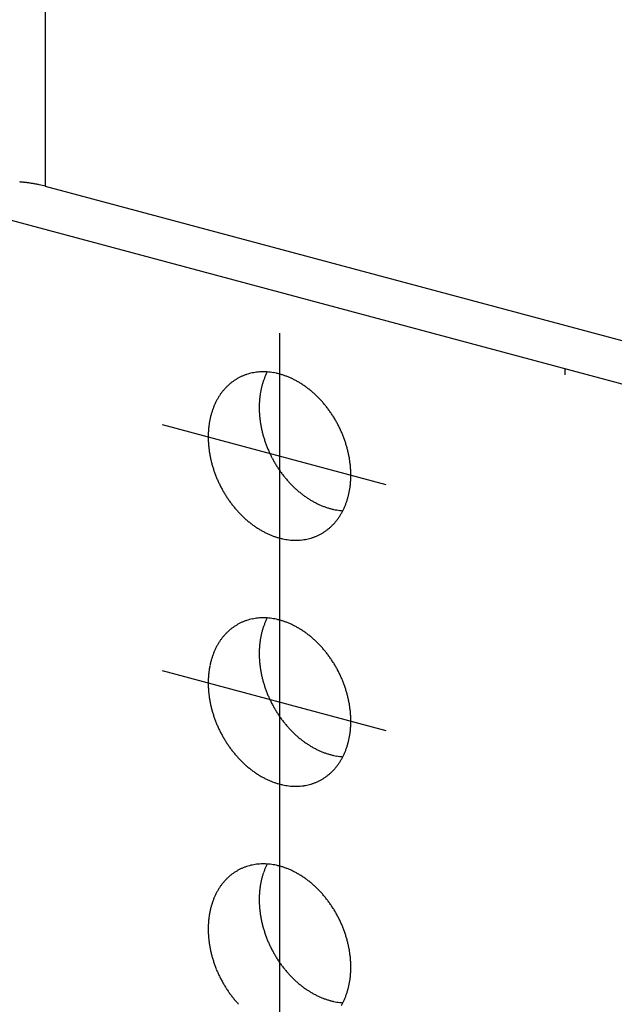
# Model space of a CAD drawing. Extents: x 0 to 420, y 0 to 297.
# Drawn here: x 273 to 275, y 152 to 155 of the extents above; entities that cross this region are included whole.
import ezdxf

# ---------------------------------------------------------------- set-up
doc = ezdxf.new("R2010")
doc.units = 0
doc.linetypes.add('CENTER1', pattern=[10, 6.25, -1.25, 1.25, -1.25])
doc.layers.add('_4-A_クリップ', color=7, linetype='CONTINUOUS')

msp = doc.modelspace()

# ---------------------------------------------------------------- linework, layer by layer
at = {"layer": '_4-A_クリップ', "color": 7, "linetype": 'CONTINUOUS'}
for p, q in [((273.1601, 161.843), (273.1601, 154.452)), ((273.1601, 154.452), (276.6375, 153.5202)), ((273.0047, 154.3623), (276.4821, 153.4305))]:
    msp.add_line(p, q, dxfattribs=at)
at = {"layer": '_4-A_クリップ', "color": 7, "linetype": 'CENTER1'}
for p, q in [((273.8741, 154.0039), (273.8741, 151.6985)), ((274.7434, 153.8964), (274.7434, 153.8767)), ((273.5163, 153.7252), (274.1983, 153.5424)), ((273.5163, 152.9752), (274.1983, 152.7924))]:
    msp.add_line(p, q, dxfattribs=at)
at = {"layer": '_4-A_クリップ', "color": 7, "linetype": 'CONTINUOUS'}
for centre, radius, start, end in [((273.0394, 153.9384), 0.5282, 84.2021, 85.3393), ((273.0417, 153.9602), 0.5063, 83.0328, 84.2026), ((273.0445, 153.9836), 0.4828, 81.8259, 83.0333), ((273.048, 154.0081), 0.4579, 80.5757, 81.8264), ((273.0523, 154.0336), 0.4321, 79.2763, 80.5763), ((273.0572, 154.0597), 0.4055, 77.9207, 79.2769), ((273.0629, 154.0862), 0.3785, 76.5014, 77.9214), ((273.0693, 154.1127), 0.3512, 75.0096, 76.5023), ((273.0763, 154.1388), 0.3242, 75, 75.011), ((273.822, 153.7326), 0.1532, 121.5817, 124.8895), ((273.8215, 153.7334), 0.1522, 118.2592, 121.5808), ((273.8213, 153.7337), 0.1519, 114.9324, 118.2583), ((273.8215, 153.7334), 0.1523, 111.6111, 114.9315), ((273.8219, 153.7324), 0.1533, 108.3048, 111.6102), ((273.8224, 153.7308), 0.155, 105.0229, 108.304), ((273.823, 153.7285), 0.1574, 101.774, 105.0221), ((273.8236, 153.7255), 0.1604, 98.5659, 101.7733), ((273.8242, 153.7219), 0.1641, 95.4057, 98.5653), ((273.8246, 153.7177), 0.1683, 92.2992, 95.4052), ((273.8248, 153.7128), 0.1732, 89.2514, 92.2988), ((274.0262, 153.7898), 0.2126, 158.2789, 160.9369), ((273.8247, 153.7073), 0.1787, 86.2662, 89.2511), ((274.0189, 153.7927), 0.2048, 155.5536, 158.279), ((274.0121, 153.7958), 0.1974, 152.9178, 155.5537), ((273.8243, 153.7013), 0.1847, 83.3462, 86.2659), ((273.8236, 153.6948), 0.1912, 80.4933, 83.3461), ((273.8224, 153.6879), 0.1983, 77.7084, 80.4933), ((273.8208, 153.6806), 0.2057, 74.9915, 77.7085), ((273.8188, 153.673), 0.2136, 72.342, 74.9916), ((273.8163, 153.6651), 0.2219, 69.7586, 72.3422), ((273.8133, 153.6571), 0.2304, 67.2394, 69.7588), ((273.8099, 153.649), 0.2392, 64.7823, 67.2397), ((273.8061, 153.6409), 0.2481, 62.3847, 64.7826), ((273.8319, 153.722), 0.1678, 137.8091, 140.9221), ((273.8288, 153.7248), 0.1636, 134.6426, 137.8086), ((273.8263, 153.7273), 0.16, 131.4291, 134.642), ((273.8243, 153.7295), 0.1571, 128.1757, 131.4284), ((273.8229, 153.7313), 0.1548, 124.8903, 128.1749), ((274.0506, 153.7826), 0.2381, 166.0554, 168.5203), ((274.0421, 153.7847), 0.2293, 163.5283, 166.0556), ((274.0339, 153.7871), 0.2208, 160.9368, 163.5285), ((273.8019, 153.6329), 0.2572, 60.0438, 62.385), ((273.7974, 153.625), 0.2663, 57.7564, 60.0441), ((273.7925, 153.6174), 0.2753, 55.5194, 57.7567), ((273.7875, 153.61), 0.2843, 53.3296, 55.5197), ((273.7823, 153.603), 0.293, 51.1835, 53.3299), ((273.777, 153.5964), 0.3015, 49.0777, 51.1838), ((273.8506, 153.7093), 0.1904, 149.899, 152.7602), ((273.845, 153.7125), 0.1839, 146.9709, 149.8989), ((273.84, 153.7158), 0.178, 143.9777, 146.9707), ((273.8356, 153.7189), 0.1726, 140.9225, 143.9774), ((274.0773, 153.7783), 0.2652, 173.2728, 175.567), ((274.0683, 153.7794), 0.2561, 170.9249, 173.2731), ((274.0593, 153.7808), 0.247, 168.5201, 170.9252), ((273.7716, 153.5903), 0.3096, 47.009, 49.0781), ((273.7664, 153.5846), 0.3173, 44.9738, 47.0093), ((273.7613, 153.5795), 0.3245, 42.9689, 44.9742), ((273.8708, 153.7001), 0.2126, 158.2789, 160.9369), ((273.8635, 153.703), 0.2048, 155.5536, 158.279), ((273.8568, 153.7061), 0.1974, 152.7603, 155.5537), ((274.0953, 153.7773), 0.2832, 177.8098, 180.0057), ((274.104, 153.7773), 0.2919, 180.0054, 182.1571), ((274.0863, 153.7776), 0.2742, 175.5667, 177.8101), ((273.7565, 153.575), 0.3311, 40.9909, 42.9692), ((273.7519, 153.5711), 0.3371, 39.0365, 40.9912), ((273.7478, 153.5677), 0.3425, 37.1024, 39.0368), ((273.7441, 153.5649), 0.3471, 35.1854, 37.1027), ((273.8952, 153.6929), 0.2381, 166.0554, 168.5203), ((273.8867, 153.695), 0.2293, 163.5283, 166.0556), ((273.8786, 153.6974), 0.2208, 160.9368, 163.5285), ((274.1125, 153.7776), 0.3004, 182.1567, 184.2676), ((274.1207, 153.7782), 0.3086, 184.2673, 186.3408), ((274.1284, 153.7791), 0.3163, 186.3405, 188.38), ((273.741, 153.5627), 0.3509, 33.2824, 35.1857), ((273.7385, 153.5611), 0.3539, 31.3901, 33.2827), ((273.7367, 153.56), 0.356, 29.5053, 31.3904), ((273.9219, 153.6886), 0.2652, 173.2728, 175.567), ((273.9129, 153.6897), 0.2561, 170.9249, 173.2731), ((273.904, 153.6911), 0.247, 168.5201, 170.9252), ((274.1356, 153.7801), 0.3236, 188.3797, 190.3885), ((274.1422, 153.7813), 0.3303, 190.3882, 192.3697), ((273.7356, 153.5593), 0.3573, 27.6251, 29.5056), ((273.7352, 153.5592), 0.3577, 25.7462, 27.6254), ((273.7357, 153.5594), 0.3572, 23.8656, 25.7465), ((273.9399, 153.6876), 0.2832, 177.8098, 180.0057), ((273.9487, 153.6876), 0.2919, 180.0054, 182.1571), ((273.931, 153.6879), 0.2742, 175.5667, 177.8101), ((274.1481, 153.7826), 0.3364, 192.3694, 194.3269), ((274.1534, 153.784), 0.3418, 194.3266, 196.2634), ((274.1579, 153.7853), 0.3465, 196.263, 198.1823), ((273.7369, 153.5599), 0.3558, 21.9801, 23.8659), ((273.739, 153.5608), 0.3535, 20.0866, 21.9804), ((273.7419, 153.5618), 0.3504, 18.182, 20.0869), ((273.9572, 153.6879), 0.3004, 182.1567, 184.2676), ((273.9653, 153.6885), 0.3086, 184.2673, 186.3408), ((273.973, 153.6894), 0.3163, 186.3405, 188.38), ((274.1616, 153.7865), 0.3504, 198.182, 200.0869), ((274.1645, 153.7876), 0.3535, 200.0866, 201.9804), ((274.1666, 153.7884), 0.3558, 201.9801, 203.8659), ((273.7456, 153.5631), 0.3465, 16.263, 18.1823), ((273.7501, 153.5644), 0.3418, 14.3266, 16.2634), ((273.9802, 153.6904), 0.3236, 188.3797, 190.3885), ((273.9868, 153.6916), 0.3303, 190.3882, 192.3697), ((273.9928, 153.6929), 0.3364, 192.3694, 194.3269), ((274.1679, 153.789), 0.3572, 203.8656, 205.7465), ((274.1683, 153.7892), 0.3577, 205.7462, 207.6254), ((274.168, 153.789), 0.3573, 207.6251, 209.5056), ((273.7554, 153.5657), 0.3364, 12.3694, 14.3269), ((273.7614, 153.567), 0.3303, 10.3882, 12.3697), ((273.768, 153.5682), 0.3236, 8.3797, 10.3885), ((273.998, 153.6943), 0.3418, 194.3266, 196.2634), ((274.0025, 153.6956), 0.3465, 196.263, 198.1823), ((274.1669, 153.7884), 0.356, 209.5053, 211.3904), ((274.165, 153.7872), 0.3539, 211.3901, 213.2827), ((274.1625, 153.7856), 0.3509, 213.2824, 215.1857), ((273.7751, 153.5693), 0.3163, 6.3405, 8.38), ((273.7829, 153.5701), 0.3086, 4.2673, 6.3408), ((273.791, 153.5707), 0.3004, 2.1567, 4.2676), ((274.0062, 153.6968), 0.3504, 198.182, 200.0869), ((274.0091, 153.6979), 0.3535, 200.0866, 201.9804), ((274.0112, 153.6987), 0.3558, 201.9801, 203.8659), ((274.1594, 153.7834), 0.3471, 215.1854, 217.1027), ((274.1558, 153.7806), 0.3425, 217.1024, 219.0368), ((274.1516, 153.7773), 0.3371, 219.0365, 220.9912), ((273.7995, 153.5711), 0.2919, 0.0054, 2.1571), ((273.8083, 153.5711), 0.2832, 357.8098, 0.0057), ((274.0125, 153.6993), 0.3572, 203.8656, 205.7465), ((274.0129, 153.6995), 0.3577, 205.7462, 207.6254), ((274.0126, 153.6993), 0.3573, 207.6251, 209.5056), ((274.1471, 153.7733), 0.3311, 220.9909, 222.9692), ((274.1422, 153.7688), 0.3245, 222.9689, 224.9742), ((274.1371, 153.7637), 0.3173, 224.9738, 227.0093), ((274.1319, 153.7581), 0.3096, 227.009, 229.0781), ((273.8353, 153.5689), 0.2561, 350.9249, 353.2731), ((273.8262, 153.57), 0.2652, 353.2728, 355.567), ((273.8172, 153.5707), 0.2742, 355.5667, 357.8101), ((274.0115, 153.6987), 0.356, 209.5053, 211.3904), ((274.0097, 153.6975), 0.3539, 211.3901, 213.2827), ((274.0072, 153.6959), 0.3509, 213.2824, 215.1857), ((274.1266, 153.7519), 0.3015, 229.0777, 231.1838), ((274.1213, 153.7453), 0.293, 231.1835, 233.3299), ((274.116, 153.7383), 0.2843, 233.3296, 235.5197), ((274.111, 153.731), 0.2753, 235.5194, 237.7567), ((273.8614, 153.5636), 0.2293, 343.5283, 346.0556), ((273.8529, 153.5657), 0.2381, 346.0554, 348.5203), ((273.8442, 153.5675), 0.247, 348.5201, 350.9252), ((274.0041, 153.6937), 0.3471, 215.1854, 217.1027), ((274.0004, 153.6909), 0.3425, 217.1024, 219.0368), ((273.9963, 153.6876), 0.3371, 219.0365, 220.9912), ((274.1062, 153.7233), 0.2663, 237.7564, 240.0441), ((274.1016, 153.7154), 0.2572, 240.0438, 242.385), ((274.0974, 153.7074), 0.2481, 242.3847, 244.7826), ((274.0936, 153.6993), 0.2392, 244.7823, 247.2397), ((274.0902, 153.6912), 0.2304, 247.2394, 249.7588), ((274.0873, 153.6832), 0.2219, 249.7586, 252.3422), ((274.0848, 153.6754), 0.2136, 252.342, 254.9916), ((273.8914, 153.5526), 0.1974, 332.7603, 335.5537), ((273.8846, 153.5556), 0.2048, 335.5536, 338.279), ((273.8773, 153.5585), 0.2126, 338.2789, 340.9369), ((273.8696, 153.5612), 0.2208, 340.9368, 343.5285), ((273.9917, 153.6836), 0.3311, 220.9909, 222.9692), ((273.9869, 153.6791), 0.3245, 222.9689, 224.9742), ((273.9818, 153.674), 0.3173, 224.9738, 227.0093), ((273.9765, 153.6684), 0.3096, 227.009, 229.0781), ((274.0827, 153.6677), 0.2057, 254.9915, 257.7085), ((274.0811, 153.6604), 0.1983, 257.7084, 260.4933), ((274.08, 153.6535), 0.1912, 260.4933, 263.3461), ((273.9082, 153.5429), 0.178, 323.9777, 326.9707), ((273.9032, 153.5461), 0.1839, 326.9709, 329.8989), ((274.0792, 153.647), 0.1847, 263.3462, 266.2659), ((273.8976, 153.5494), 0.1904, 329.899, 332.7602), ((273.9712, 153.6622), 0.3015, 229.0777, 231.1838), ((273.9659, 153.6556), 0.293, 231.1835, 233.3299), ((273.9607, 153.6486), 0.2843, 233.3296, 235.5197), ((273.9556, 153.6413), 0.2753, 235.5194, 237.7567), ((273.9238, 153.5291), 0.1571, 308.1757, 311.4284), ((273.9219, 153.5313), 0.16, 311.4291, 314.642), ((273.9194, 153.5339), 0.1636, 314.6426, 317.8086), ((273.9163, 153.5367), 0.1678, 317.8091, 320.9221), ((273.9125, 153.5397), 0.1726, 320.9225, 323.9774), ((273.9508, 153.6336), 0.2663, 237.7564, 240.0441), ((273.9463, 153.6257), 0.2572, 240.0438, 242.385), ((273.9421, 153.6177), 0.2481, 242.3847, 244.7826), ((273.9383, 153.6096), 0.2392, 244.7823, 247.2397), ((273.9349, 153.6015), 0.2304, 247.2394, 249.7588), ((273.9319, 153.5935), 0.2219, 249.7586, 252.3422), ((273.9294, 153.5857), 0.2136, 252.342, 254.9916), ((273.9257, 153.5279), 0.155, 285.0229, 288.304), ((273.9263, 153.5262), 0.1533, 288.3048, 291.6102), ((273.9267, 153.5253), 0.1523, 291.6111, 294.9315), ((273.9268, 153.5249), 0.1519, 294.9324, 298.2583), ((273.9267, 153.5252), 0.1522, 298.2592, 301.5808), ((273.9262, 153.526), 0.1532, 301.5817, 304.8895), ((273.9252, 153.5273), 0.1548, 304.8903, 308.1749), ((273.9274, 153.578), 0.2057, 254.9915, 257.7085), ((273.9258, 153.5707), 0.1983, 257.7084, 260.4933), ((273.9246, 153.5638), 0.1912, 260.4933, 263.3461), ((273.9238, 153.5573), 0.1847, 263.3462, 266.2659), ((273.9235, 153.5513), 0.1787, 266.2662, 269.2511), ((273.9234, 153.5458), 0.1732, 269.2514, 272.2988), ((273.9236, 153.541), 0.1683, 272.2992, 275.4052), ((273.924, 153.5367), 0.1641, 275.4057, 278.5653), ((273.9245, 153.5331), 0.1604, 278.5659, 281.7733), ((273.9251, 153.5301), 0.1574, 281.774, 285.0221), ((273.822, 152.9826), 0.1532, 121.5817, 124.8895), ((273.8215, 152.9834), 0.1522, 118.2592, 121.5808), ((273.8213, 152.9837), 0.1519, 114.9324, 118.2583), ((273.8215, 152.9834), 0.1523, 111.6111, 114.9315), ((273.8219, 152.9824), 0.1533, 108.3048, 111.6102), ((273.8224, 152.9808), 0.155, 105.0229, 108.304), ((273.823, 152.9785), 0.1574, 101.774, 105.0221), ((273.8236, 152.9755), 0.1604, 98.5659, 101.7733), ((273.8242, 152.9719), 0.1641, 95.4057, 98.5653), ((273.8246, 152.9677), 0.1683, 92.2992, 95.4052), ((273.8248, 152.9628), 0.1732, 89.2514, 92.2988), ((274.0262, 153.0398), 0.2126, 158.2789, 160.9369), ((273.8247, 152.9573), 0.1787, 86.2662, 89.2511), ((274.0189, 153.0427), 0.2048, 155.5536, 158.279), ((274.0121, 153.0458), 0.1974, 152.9178, 155.5537), ((273.8243, 152.9513), 0.1847, 83.3462, 86.2659), ((273.8236, 152.9448), 0.1912, 80.4933, 83.3461), ((273.8224, 152.9379), 0.1983, 77.7084, 80.4933), ((273.8208, 152.9306), 0.2057, 74.9915, 77.7085), ((273.8188, 152.923), 0.2136, 72.342, 74.9916), ((273.8163, 152.9151), 0.2219, 69.7586, 72.3422), ((273.8133, 152.9071), 0.2304, 67.2394, 69.7588), ((273.8099, 152.899), 0.2392, 64.7823, 67.2397), ((273.8061, 152.8909), 0.2481, 62.3847, 64.7826), ((273.8019, 152.8829), 0.2572, 60.0438, 62.385), ((273.8319, 152.972), 0.1678, 137.8091, 140.9221), ((273.8288, 152.9748), 0.1636, 134.6426, 137.8086), ((273.8263, 152.9773), 0.16, 131.4291, 134.642), ((273.8243, 152.9795), 0.1571, 128.1757, 131.4284), ((273.8229, 152.9813), 0.1548, 124.8903, 128.1749), ((274.0506, 153.0326), 0.2381, 166.0554, 168.5203), ((274.0421, 153.0347), 0.2293, 163.5283, 166.0556), ((274.0339, 153.0371), 0.2208, 160.9368, 163.5285), ((273.7974, 152.875), 0.2663, 57.7564, 60.0441), ((273.7925, 152.8674), 0.2753, 55.5194, 57.7567), ((273.7875, 152.86), 0.2843, 53.3296, 55.5197), ((273.7823, 152.853), 0.293, 51.1835, 53.3299), ((273.777, 152.8464), 0.3015, 49.0777, 51.1838), ((273.8506, 152.9593), 0.1904, 149.899, 152.7602), ((273.845, 152.9625), 0.1839, 146.9709, 149.8989), ((273.84, 152.9658), 0.178, 143.9777, 146.9707), ((273.8356, 152.9689), 0.1726, 140.9225, 143.9774), ((274.0773, 153.0283), 0.2652, 173.2728, 175.567), ((274.0683, 153.0294), 0.2561, 170.9249, 173.2731), ((274.0593, 153.0308), 0.247, 168.5201, 170.9252), ((273.7716, 152.8403), 0.3096, 47.009, 49.0781), ((273.7664, 152.8346), 0.3173, 44.9738, 47.0093), ((273.7613, 152.8295), 0.3245, 42.9689, 44.9742), ((273.7565, 152.825), 0.3311, 40.9909, 42.9692), ((273.8708, 152.9501), 0.2126, 158.2789, 160.9369), ((273.8635, 152.953), 0.2048, 155.5536, 158.279), ((273.8568, 152.9561), 0.1974, 152.7603, 155.5537), ((274.0953, 153.0273), 0.2832, 177.8098, 180.0057), ((274.104, 153.0273), 0.2919, 180.0054, 182.1571), ((274.0863, 153.0276), 0.2742, 175.5667, 177.8101), ((273.7519, 152.8211), 0.3371, 39.0365, 40.9912), ((273.7478, 152.8177), 0.3425, 37.1024, 39.0368), ((273.7441, 152.8149), 0.3471, 35.1854, 37.1027), ((273.8952, 152.9429), 0.2381, 166.0554, 168.5203), ((273.8867, 152.945), 0.2293, 163.5283, 166.0556), ((273.8786, 152.9474), 0.2208, 160.9368, 163.5285), ((274.1125, 153.0276), 0.3004, 182.1567, 184.2676), ((274.1207, 153.0282), 0.3086, 184.2673, 186.3408), ((274.1284, 153.0291), 0.3163, 186.3405, 188.38), ((273.741, 152.8127), 0.3509, 33.2824, 35.1857), ((273.7385, 152.8111), 0.3539, 31.3901, 33.2827), ((273.7367, 152.81), 0.356, 29.5053, 31.3904), ((273.9219, 152.9386), 0.2652, 173.2728, 175.567), ((273.9129, 152.9397), 0.2561, 170.9249, 173.2731), ((273.904, 152.9411), 0.247, 168.5201, 170.9252), ((274.1356, 153.0301), 0.3236, 188.3797, 190.3885), ((274.1422, 153.0313), 0.3303, 190.3882, 192.3697), ((274.1481, 153.0326), 0.3364, 192.3694, 194.3269), ((273.7356, 152.8093), 0.3573, 27.6251, 29.5056), ((273.7352, 152.8092), 0.3577, 25.7462, 27.6254), ((273.7357, 152.8094), 0.3572, 23.8656, 25.7465), ((273.9399, 152.9376), 0.2832, 177.8098, 180.0057), ((273.9487, 152.9376), 0.2919, 180.0054, 182.1571), ((273.931, 152.9379), 0.2742, 175.5667, 177.8101), ((274.1534, 153.034), 0.3418, 194.3266, 196.2634), ((274.1579, 153.0353), 0.3465, 196.263, 198.1823), ((273.7369, 152.8099), 0.3558, 21.9801, 23.8659), ((273.739, 152.8108), 0.3535, 20.0866, 21.9804), ((273.7419, 152.8118), 0.3504, 18.182, 20.0869), ((273.9572, 152.9379), 0.3004, 182.1567, 184.2676), ((273.9653, 152.9385), 0.3086, 184.2673, 186.3408), ((273.973, 152.9394), 0.3163, 186.3405, 188.38), ((274.1616, 153.0365), 0.3504, 198.182, 200.0869), ((274.1645, 153.0376), 0.3535, 200.0866, 201.9804), ((274.1666, 153.0384), 0.3558, 201.9801, 203.8659), ((273.7456, 152.8131), 0.3465, 16.263, 18.1823), ((273.7501, 152.8144), 0.3418, 14.3266, 16.2634), ((273.9802, 152.9404), 0.3236, 188.3797, 190.3885), ((273.9868, 152.9416), 0.3303, 190.3882, 192.3697), ((273.9928, 152.9429), 0.3364, 192.3694, 194.3269), ((274.1679, 153.039), 0.3572, 203.8656, 205.7465), ((274.1683, 153.0392), 0.3577, 205.7462, 207.6254), ((274.168, 153.039), 0.3573, 207.6251, 209.5056), ((273.7554, 152.8157), 0.3364, 12.3694, 14.3269), ((273.7614, 152.817), 0.3303, 10.3882, 12.3697), ((273.768, 152.8182), 0.3236, 8.3797, 10.3885), ((273.998, 152.9443), 0.3418, 194.3266, 196.2634), ((274.0025, 152.9456), 0.3465, 196.263, 198.1823), ((274.1669, 153.0384), 0.356, 209.5053, 211.3904), ((274.165, 153.0372), 0.3539, 211.3901, 213.2827), ((274.1625, 153.0356), 0.3509, 213.2824, 215.1857), ((273.7751, 152.8193), 0.3163, 6.3405, 8.38), ((273.7829, 152.8201), 0.3086, 4.2673, 6.3408), ((273.791, 152.8207), 0.3004, 2.1567, 4.2676), ((274.0062, 152.9468), 0.3504, 198.182, 200.0869), ((274.0091, 152.9479), 0.3535, 200.0866, 201.9804), ((274.0112, 152.9487), 0.3558, 201.9801, 203.8659), ((274.1594, 153.0334), 0.3471, 215.1854, 217.1027), ((274.1558, 153.0306), 0.3425, 217.1024, 219.0368), ((274.1516, 153.0273), 0.3371, 219.0365, 220.9912), ((273.7995, 152.8211), 0.2919, 0.0054, 2.1571), ((273.8083, 152.8211), 0.2832, 357.8098, 0.0057), ((274.0125, 152.9493), 0.3572, 203.8656, 205.7465), ((274.0129, 152.9495), 0.3577, 205.7462, 207.6254), ((274.0126, 152.9493), 0.3573, 207.6251, 209.5056), ((274.1471, 153.0233), 0.3311, 220.9909, 222.9692), ((274.1422, 153.0188), 0.3245, 222.9689, 224.9742), ((274.1371, 153.0137), 0.3173, 224.9738, 227.0093), ((274.1319, 153.0081), 0.3096, 227.009, 229.0781), ((273.8353, 152.8189), 0.2561, 350.9249, 353.2731), ((273.8262, 152.82), 0.2652, 353.2728, 355.567), ((273.8172, 152.8207), 0.2742, 355.5667, 357.8101), ((274.0115, 152.9487), 0.356, 209.5053, 211.3904), ((274.0097, 152.9475), 0.3539, 211.3901, 213.2827), ((274.0072, 152.9459), 0.3509, 213.2824, 215.1857), ((274.1266, 153.0019), 0.3015, 229.0777, 231.1838), ((274.1213, 152.9953), 0.293, 231.1835, 233.3299), ((274.116, 152.9883), 0.2843, 233.3296, 235.5197), ((274.111, 152.981), 0.2753, 235.5194, 237.7567), ((273.8614, 152.8136), 0.2293, 343.5283, 346.0556), ((273.8529, 152.8157), 0.2381, 346.0554, 348.5203), ((273.8442, 152.8175), 0.247, 348.5201, 350.9252), ((274.0041, 152.9437), 0.3471, 215.1854, 217.1027), ((274.0004, 152.9409), 0.3425, 217.1024, 219.0368), ((273.9963, 152.9376), 0.3371, 219.0365, 220.9912), ((274.1062, 152.9733), 0.2663, 237.7564, 240.0441), ((274.1016, 152.9654), 0.2572, 240.0438, 242.385), ((274.0974, 152.9574), 0.2481, 242.3847, 244.7826), ((274.0936, 152.9493), 0.2392, 244.7823, 247.2397), ((274.0902, 152.9412), 0.2304, 247.2394, 249.7588), ((274.0873, 152.9332), 0.2219, 249.7586, 252.3422), ((274.0848, 152.9254), 0.2136, 252.342, 254.9916), ((273.8914, 152.8026), 0.1974, 332.7603, 335.5537), ((273.8846, 152.8056), 0.2048, 335.5536, 338.279), ((273.8773, 152.8085), 0.2126, 338.2789, 340.9369), ((273.8696, 152.8112), 0.2208, 340.9368, 343.5285), ((273.9917, 152.9336), 0.3311, 220.9909, 222.9692), ((273.9869, 152.9291), 0.3245, 222.9689, 224.9742), ((273.9818, 152.924), 0.3173, 224.9738, 227.0093), ((273.9765, 152.9184), 0.3096, 227.009, 229.0781), ((274.0827, 152.9177), 0.2057, 254.9915, 257.7085), ((274.0811, 152.9104), 0.1983, 257.7084, 260.4933), ((274.08, 152.9035), 0.1912, 260.4933, 263.3461), ((273.9082, 152.7929), 0.178, 323.9777, 326.9707), ((273.9032, 152.7961), 0.1839, 326.9709, 329.8989), ((274.0792, 152.897), 0.1847, 263.3462, 266.2659), ((273.8976, 152.7994), 0.1904, 329.899, 332.7602), ((273.9712, 152.9122), 0.3015, 229.0777, 231.1838), ((273.9659, 152.9056), 0.293, 231.1835, 233.3299), ((273.9607, 152.8986), 0.2843, 233.3296, 235.5197), ((273.9556, 152.8913), 0.2753, 235.5194, 237.7567), ((273.9238, 152.7791), 0.1571, 308.1757, 311.4284), ((273.9219, 152.7813), 0.16, 311.4291, 314.642), ((273.9194, 152.7839), 0.1636, 314.6426, 317.8086), ((273.9163, 152.7867), 0.1678, 317.8091, 320.9221), ((273.9125, 152.7897), 0.1726, 320.9225, 323.9774), ((273.9508, 152.8836), 0.2663, 237.7564, 240.0441), ((273.9463, 152.8757), 0.2572, 240.0438, 242.385), ((273.9421, 152.8677), 0.2481, 242.3847, 244.7826), ((273.9383, 152.8596), 0.2392, 244.7823, 247.2397), ((273.9349, 152.8515), 0.2304, 247.2394, 249.7588), ((273.9349, 152.8515), 0.2304, 247.2394, 249.7588), ((273.9319, 152.8435), 0.2219, 249.7586, 252.3422), ((273.9319, 152.8435), 0.2219, 249.7586, 252.3422), ((273.9294, 152.8357), 0.2136, 252.342, 254.9916), ((273.9294, 152.8357), 0.2136, 252.342, 254.9916), ((273.9257, 152.7779), 0.155, 285.0229, 288.304), ((273.9257, 152.7779), 0.155, 285.0229, 288.304), ((273.9263, 152.7762), 0.1533, 288.3048, 291.6102), ((273.9263, 152.7762), 0.1533, 288.3048, 291.6102), ((273.9267, 152.7753), 0.1523, 291.6111, 294.9315), ((273.9267, 152.7753), 0.1523, 291.6111, 294.9315), ((273.9268, 152.7749), 0.1519, 294.9324, 298.2583), ((273.9267, 152.7752), 0.1522, 298.2592, 301.5808), ((273.9262, 152.776), 0.1532, 301.5817, 304.8895), ((273.9252, 152.7773), 0.1548, 304.8903, 308.1749), ((273.9274, 152.828), 0.2057, 254.9915, 257.7085), ((273.9274, 152.828), 0.2057, 254.9915, 257.7085), ((273.9258, 152.8207), 0.1983, 257.7084, 260.4933), ((273.9258, 152.8207), 0.1983, 257.7084, 260.4933), ((273.9246, 152.8138), 0.1912, 260.4933, 263.3461), ((273.9246, 152.8138), 0.1912, 260.4933, 263.3461), ((273.9238, 152.8073), 0.1847, 263.3462, 266.2659), ((273.9238, 152.8073), 0.1847, 263.3462, 266.2659), ((273.9235, 152.8013), 0.1787, 266.2662, 269.2511), ((273.9235, 152.8013), 0.1787, 266.2662, 269.2511), ((273.9234, 152.7958), 0.1732, 269.2514, 272.2988), ((273.9234, 152.7958), 0.1732, 269.2514, 272.2988), ((273.9236, 152.791), 0.1683, 272.2992, 275.4052), ((273.9236, 152.791), 0.1683, 272.2992, 275.4052), ((273.924, 152.7867), 0.1641, 275.4057, 278.5653), ((273.924, 152.7867), 0.1641, 275.4057, 278.5653), ((273.9245, 152.7831), 0.1604, 278.5659, 281.7733), ((273.9245, 152.7831), 0.1604, 278.5659, 281.7733), ((273.9251, 152.7801), 0.1574, 281.774, 285.0221), ((273.9251, 152.7801), 0.1574, 281.774, 285.0221), ((273.822, 152.2326), 0.1532, 121.5817, 124.8895), ((273.8215, 152.2334), 0.1522, 118.2592, 121.5808), ((273.8213, 152.2337), 0.1519, 114.9324, 118.2583), ((273.8215, 152.2334), 0.1523, 111.6111, 114.9315), ((273.8219, 152.2324), 0.1533, 108.3048, 111.6102), ((273.8224, 152.2308), 0.155, 105.0229, 108.304), ((273.823, 152.2285), 0.1574, 101.774, 105.0221), ((273.8236, 152.2255), 0.1604, 98.5659, 101.7733), ((273.8242, 152.2219), 0.1641, 95.4057, 98.5653), ((273.8246, 152.2177), 0.1683, 92.2992, 95.4052), ((273.8248, 152.2128), 0.1732, 89.2514, 92.2988), ((274.0262, 152.2898), 0.2126, 158.2789, 160.9369), ((273.8247, 152.2073), 0.1787, 86.2662, 89.2511), ((274.0189, 152.2927), 0.2048, 155.5536, 158.279), ((274.0121, 152.2958), 0.1974, 152.9178, 155.5537), ((273.8243, 152.2013), 0.1847, 83.3462, 86.2659), ((273.8236, 152.1948), 0.1912, 80.4933, 83.3461), ((273.8224, 152.1879), 0.1983, 77.7084, 80.4933), ((273.8208, 152.1806), 0.2057, 74.9915, 77.7085), ((273.8188, 152.173), 0.2136, 72.342, 74.9916), ((273.8163, 152.1651), 0.2219, 69.7586, 72.3422), ((273.8133, 152.1571), 0.2304, 67.2394, 69.7588), ((273.8099, 152.149), 0.2392, 64.7823, 67.2397), ((273.8061, 152.1409), 0.2481, 62.3847, 64.7826), ((273.8019, 152.1329), 0.2572, 60.0438, 62.385), ((273.8319, 152.222), 0.1678, 137.8091, 140.9221), ((273.8288, 152.2248), 0.1636, 134.6426, 137.8086), ((273.8263, 152.2273), 0.16, 131.4291, 134.642), ((273.8243, 152.2295), 0.1571, 128.1757, 131.4284), ((273.8229, 152.2313), 0.1548, 124.8903, 128.1749), ((274.0506, 152.2826), 0.2381, 166.0554, 168.5203), ((274.0421, 152.2847), 0.2293, 163.5283, 166.0556), ((274.0339, 152.2871), 0.2208, 160.9368, 163.5285), ((273.7974, 152.125), 0.2663, 57.7564, 60.0441), ((273.7925, 152.1174), 0.2753, 55.5194, 57.7567), ((273.7875, 152.11), 0.2843, 53.3296, 55.5197), ((273.7823, 152.103), 0.293, 51.1835, 53.3299), ((273.777, 152.0964), 0.3015, 49.0777, 51.1838), ((273.8506, 152.2093), 0.1904, 149.899, 152.7602), ((273.845, 152.2125), 0.1839, 146.9709, 149.8989), ((273.84, 152.2158), 0.178, 143.9777, 146.9707), ((273.8356, 152.2189), 0.1726, 140.9225, 143.9774), ((274.0773, 152.2783), 0.2652, 173.2728, 175.567), ((274.0683, 152.2794), 0.2561, 170.9249, 173.2731), ((274.0593, 152.2808), 0.247, 168.5201, 170.9252), ((273.7716, 152.0903), 0.3096, 47.009, 49.0781), ((273.7664, 152.0846), 0.3173, 44.9738, 47.0093), ((273.7613, 152.0795), 0.3245, 42.9689, 44.9742), ((273.7565, 152.075), 0.3311, 40.9909, 42.9692), ((273.8708, 152.2001), 0.2126, 158.2789, 160.9369), ((273.8635, 152.203), 0.2048, 155.5536, 158.279), ((273.8568, 152.2061), 0.1974, 152.7603, 155.5537), ((274.0953, 152.2773), 0.2832, 177.8098, 180.0057), ((274.104, 152.2773), 0.2919, 180.0054, 182.1571), ((274.0863, 152.2776), 0.2742, 175.5667, 177.8101), ((273.7519, 152.0711), 0.3371, 39.0365, 40.9912), ((273.7478, 152.0677), 0.3425, 37.1024, 39.0368), ((273.7441, 152.0649), 0.3471, 35.1854, 37.1027), ((273.904, 152.1911), 0.247, 168.5201, 170.9252), ((273.8952, 152.1929), 0.2381, 166.0554, 168.5203), ((273.8867, 152.195), 0.2293, 163.5283, 166.0556), ((273.8786, 152.1974), 0.2208, 160.9368, 163.5285), ((274.1125, 152.2776), 0.3004, 182.1567, 184.2676), ((274.1207, 152.2782), 0.3086, 184.2673, 186.3408), ((274.1284, 152.2791), 0.3163, 186.3405, 188.38), ((273.741, 152.0627), 0.3509, 33.2824, 35.1857), ((273.7385, 152.0611), 0.3539, 31.3901, 33.2827), ((273.7367, 152.06), 0.356, 29.5053, 31.3904), ((273.9219, 152.1886), 0.2652, 173.2728, 175.567), ((273.9129, 152.1897), 0.2561, 170.9249, 173.2731), ((274.1356, 152.2801), 0.3236, 188.3797, 190.3885), ((274.1422, 152.2813), 0.3303, 190.3882, 192.3697), ((274.1481, 152.2826), 0.3364, 192.3694, 194.3269), ((273.7356, 152.0593), 0.3573, 27.6251, 29.5056), ((273.7352, 152.0592), 0.3577, 25.7462, 27.6254), ((273.7357, 152.0594), 0.3572, 23.8656, 25.7465), ((273.9399, 152.1876), 0.2832, 177.8098, 180.0057), ((273.9487, 152.1876), 0.2919, 180.0054, 182.1571), ((273.931, 152.1879), 0.2742, 175.5667, 177.8101), ((274.1534, 152.284), 0.3418, 194.3266, 196.2634), ((274.1579, 152.2853), 0.3465, 196.263, 198.1823), ((273.7369, 152.0599), 0.3558, 21.9801, 23.8659), ((273.739, 152.0608), 0.3535, 20.0866, 21.9804), ((273.7419, 152.0618), 0.3504, 18.182, 20.0869), ((273.9572, 152.1879), 0.3004, 182.1567, 184.2676), ((273.9653, 152.1885), 0.3086, 184.2673, 186.3408), ((273.973, 152.1894), 0.3163, 186.3405, 188.38), ((274.1616, 152.2865), 0.3504, 198.182, 200.0869), ((274.1645, 152.2876), 0.3535, 200.0866, 201.9804), ((274.1666, 152.2884), 0.3558, 201.9801, 203.8659), ((273.7456, 152.0631), 0.3465, 16.263, 18.1823), ((273.7501, 152.0644), 0.3418, 14.3266, 16.2634), ((273.9802, 152.1904), 0.3236, 188.3797, 190.3885), ((273.9868, 152.1916), 0.3303, 190.3882, 192.3697), ((273.9928, 152.1929), 0.3364, 192.3694, 194.3269), ((274.1679, 152.289), 0.3572, 203.8656, 205.7465), ((274.1683, 152.2892), 0.3577, 205.7462, 207.6254), ((274.168, 152.289), 0.3573, 207.6251, 209.5056), ((273.7554, 152.0657), 0.3364, 12.3694, 14.3269), ((273.7614, 152.067), 0.3303, 10.3882, 12.3697), ((273.768, 152.0682), 0.3236, 8.3797, 10.3885), ((273.998, 152.1943), 0.3418, 194.3266, 196.2634), ((274.0025, 152.1956), 0.3465, 196.263, 198.1823), ((274.1669, 152.2884), 0.356, 209.5053, 211.3904), ((274.165, 152.2872), 0.3539, 211.3901, 213.2827), ((274.1625, 152.2856), 0.3509, 213.2824, 215.1857), ((273.7751, 152.0693), 0.3163, 6.3405, 8.38), ((273.7829, 152.0701), 0.3086, 4.2673, 6.3408), ((273.791, 152.0707), 0.3004, 2.1567, 4.2676), ((274.0062, 152.1968), 0.3504, 198.182, 200.0869), ((274.0091, 152.1979), 0.3535, 200.0866, 201.9804), ((274.0112, 152.1987), 0.3558, 201.9801, 203.8659), ((274.1594, 152.2834), 0.3471, 215.1854, 217.1027), ((274.1558, 152.2806), 0.3425, 217.1024, 219.0368), ((274.1516, 152.2773), 0.3371, 219.0365, 220.9912), ((273.8172, 152.0707), 0.2742, 355.5667, 357.8101), ((273.7995, 152.0711), 0.2919, 0.0054, 2.1571), ((273.8083, 152.0711), 0.2832, 357.8098, 0.0057), ((274.0125, 152.1993), 0.3572, 203.8656, 205.7465), ((274.0129, 152.1995), 0.3577, 205.7462, 207.6254), ((274.0126, 152.1993), 0.3573, 207.6251, 209.5056), ((274.1471, 152.2733), 0.3311, 220.9909, 222.9692), ((274.1422, 152.2688), 0.3245, 222.9689, 224.9742), ((274.1371, 152.2637), 0.3173, 224.9738, 227.0093), ((274.1319, 152.2581), 0.3096, 227.009, 229.0781), ((273.8353, 152.0689), 0.2561, 350.9249, 353.2731), ((273.8262, 152.07), 0.2652, 353.2728, 355.567), ((274.0115, 152.1987), 0.356, 209.5053, 211.3904), ((274.0097, 152.1975), 0.3539, 211.3901, 213.2827), ((274.0072, 152.1959), 0.3509, 213.2824, 215.1857), ((274.1266, 152.2519), 0.3015, 229.0777, 231.1838), ((274.1213, 152.2453), 0.293, 231.1835, 233.3299), ((274.116, 152.2383), 0.2843, 233.3296, 235.5197), ((274.111, 152.231), 0.2753, 235.5194, 237.7567), ((273.8614, 152.0636), 0.2293, 343.5283, 346.0556), ((273.8529, 152.0657), 0.2381, 346.0554, 348.5203), ((273.8442, 152.0675), 0.247, 348.5201, 350.9252), ((274.0041, 152.1937), 0.3471, 215.1854, 217.1027), ((274.0004, 152.1909), 0.3425, 217.1024, 219.0368), ((273.9963, 152.1876), 0.3371, 219.0365, 220.9912), ((274.1062, 152.2233), 0.2663, 237.7564, 240.0441), ((274.1016, 152.2154), 0.2572, 240.0438, 242.385), ((274.0974, 152.2074), 0.2481, 242.3847, 244.7826), ((274.0936, 152.1993), 0.2392, 244.7823, 247.2397), ((274.0902, 152.1912), 0.2304, 247.2394, 249.7588), ((274.0873, 152.1832), 0.2219, 249.7586, 252.3422), ((274.0848, 152.1754), 0.2136, 252.342, 254.9916), ((273.8914, 152.0526), 0.1974, 332.7603, 335.5537), ((273.8846, 152.0556), 0.2048, 335.5536, 338.279), ((273.8773, 152.0585), 0.2126, 338.2789, 340.9369), ((273.8696, 152.0612), 0.2208, 340.9368, 343.5285), ((273.9917, 152.1836), 0.3311, 220.9909, 222.9692), ((274.0827, 152.1677), 0.2057, 254.9915, 257.7085), ((274.0811, 152.1604), 0.1983, 257.7084, 260.4933), ((274.08, 152.1535), 0.1912, 260.4933, 263.3461), ((274.0792, 152.147), 0.1847, 263.3462, 266.2659), ((273.8976, 152.0494), 0.1904, 329.899, 332.7602)]:
    msp.add_arc(centre, radius, start, end, dxfattribs=at)

doc.saveas('drawing.dxf')
